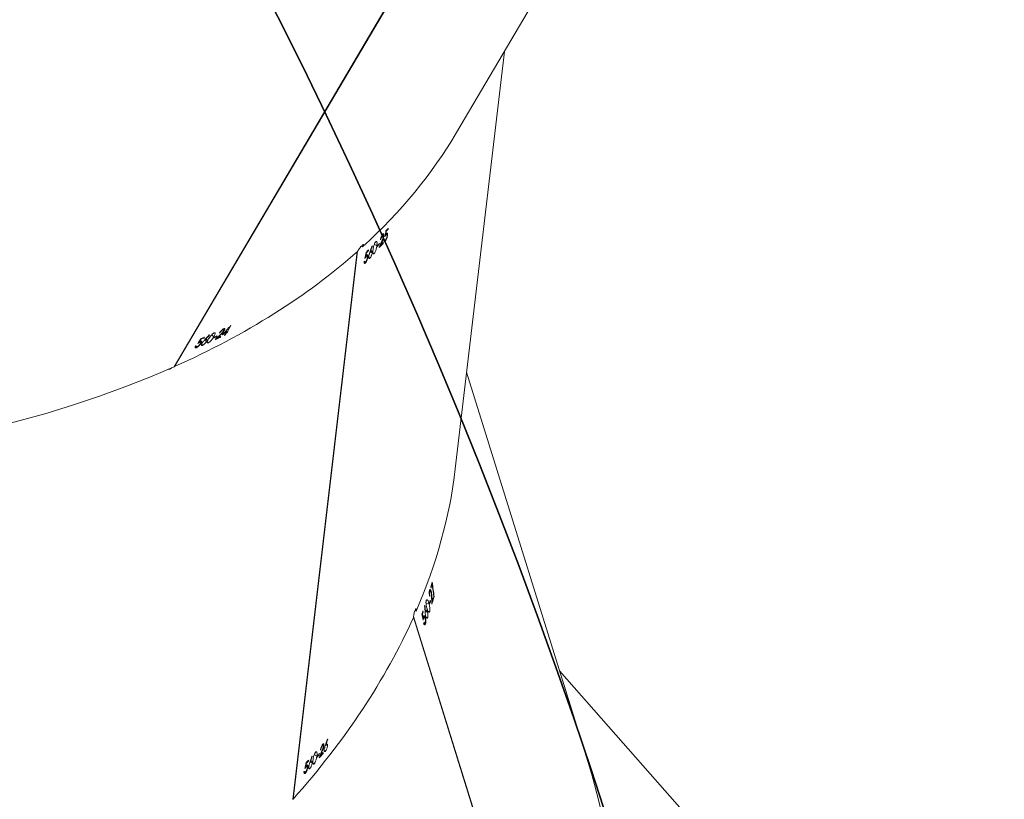
# Model space of a CAD drawing. Units: millimetres. Extents: x -366 to 2066, y -114 to 794.
# Drawn here: x 1129 to 1155, y 240 to 261 of the extents above; entities that cross this region are included whole.
import ezdxf

# ---------------------------------------------------------------- set-up
doc = ezdxf.new("R2010")
doc.units = ezdxf.units.MM
doc.header["$LTSCALE"] = 45
doc.header["$PDSIZE"] = -1
doc.layers.add('VP-DIM', color=7, linetype='Continuous')
doc.layers.add('VP-HIC', color=6, linetype='Continuous')
doc.layers.add('VP-EQ', color=7, linetype='Continuous', true_color=0x8a3492)
doc.dimstyles.get("Standard").update_dxf_attribs({"dimtxt": 14, "dimasz": 20, "dimexe": 20, "dimexo": 50, "dimgap": 20, "dimtad": 0, "dimdec": 0, "dimzin": 0, "dimdsep": 46, "dimtxsty": 'Standard', "dimcen": -0.09, "dimadec": 0, "dimazin": 0, "dimtfac": 1, "dimtdec": 4, "dimtofl": 0, "dimtmove": 0, "dimatfit": 3, "dimfxl": 70, "dimfxlon": 1, "dimtolj": 1, "dimtzin": 0, "dimarcsym": 0})

# ---------------------------------------------------------------- blocks, each defined once
blk = doc.blocks.new('*D1251')
at = {"layer": 'Defpoints', "color": 0}
for p in [(1642.627, 700.523), (689.296, 195.144), (1642.627, 153.902)]:
    blk.add_point(p, dxfattribs=at)
at = {"layer": 'VP-DIM', "color": 0, "lineweight": -2}
for p, q in [((689.296, 630.523), (689.296, 720.523)), ((1642.627, 630.523), (1642.627, 720.523)), ((709.296, 700.523), (1139.443, 700.523)), ((1622.627, 700.523), (1216.777, 700.523))]:
    blk.add_line(p, q, dxfattribs=at)
at = {"layer": 'VP-DIM', "color": 0}
for points in [[(709.296, 703.857), (709.296, 697.19), (689.296, 700.523)], [(1622.627, 697.19), (1622.627, 703.857), (1642.627, 700.523)]]:
    blk.add_solid(points, dxfattribs=at)
at = {"layer": 'VP-DIM', "color": 0, "insert": (1178.11, 700.523), "char_height": 14, "attachment_point": 5}
blk.add_mtext('\\A1;955', dxfattribs=at)
blk = doc.blocks.new('*D1252')
at = {"layer": 'Defpoints', "color": 0}
for p in [(777.496, 413.623), (845.336, 39.105), (1961.416, 39.105)]:
    blk.add_point(p, dxfattribs=at)
at = {"layer": 'VP-DIM', "color": 0, "lineweight": -2}
for p, q in [((1891.416, 413.623), (1981.416, 413.623)), ((1961.416, 393.623), (1961.416, 266.597)), ((1961.416, 59.105), (1961.416, 191.597)), ((1891.416, 39.105), (1981.416, 39.105))]:
    blk.add_line(p, q, dxfattribs=at)
at = {"layer": 'VP-DIM', "color": 0}
for points in [[(1964.749, 393.623), (1958.083, 393.623), (1961.416, 413.623)], [(1958.083, 59.105), (1964.749, 59.105), (1961.416, 39.105)]]:
    blk.add_solid(points, dxfattribs=at)
at = {"layer": 'VP-DIM', "color": 0, "insert": (1961.416, 229.097), "char_height": 14, "attachment_point": 5, "rotation": 90}
blk.add_mtext('\\A1;380', dxfattribs=at)
blk = doc.blocks.new('2504_')
at = {"color": 0, "linetype": 'Continuous', "lineweight": 18}
for p, q in [((5192.663, -544.138), (5196.791, -537.146)), ((5185.124, -550.383), (5192.652, -537.631)), ((5185.137, -550.378), (5192.665, -537.626)), ((5192.63, -553.105), (5193.94, -541.976)), ((5190.836, -546.715), (5190.819, -546.708)), ((5190.839, -546.685), (5190.836, -546.715)), ((5190.644, -546.984), (5190.635, -546.98)), ((5190.686, -546.879), (5190.673, -546.874)), ((5190.704, -546.869), (5190.681, -546.861)), ((5190.724, -546.885), (5190.71, -546.879)), ((5190.782, -546.863), (5190.76, -546.855)), ((5190.77, -546.856), (5190.761, -546.852)), ((5190.787, -546.771), (5190.777, -546.767)), ((5190.803, -546.85), (5190.78, -546.842)), ((5190.822, -546.873), (5190.81, -546.869)), ((5190.415, -547.165), (5190.406, -547.162)), ((5190.537, -547.151), (5190.465, -547.125)), ((5190.545, -547.185), (5190.548, -547.155)), ((5190.602, -547.122), (5190.584, -547.115)), ((5190.605, -547.092), (5190.602, -547.122)), ((5190.637, -547.14), (5190.628, -547.137)), ((5190.683, -547.022), (5190.674, -547.019)), ((5190.702, -547.093), (5190.684, -547.087)), ((5190.705, -547.064), (5190.702, -547.093)), ((5190.725, -547.005), (5190.745, -547.013)), ((5190.76, -547.033), (5190.726, -547.021)), ((5188.292, -561.932), (5190.012, -547.313)), ((5188.301, -561.921), (5190.021, -547.304)), ((5190.24, -547.436), (5190.23, -547.432)), ((5190.253, -547.444), (5190.23, -547.435)), ((5190.258, -547.351), (5190.247, -547.348)), ((5190.276, -547.431), (5190.25, -547.422)), ((5190.297, -547.455), (5190.283, -547.45)), ((5190.31, -547.296), (5190.292, -547.289)), ((5190.314, -547.266), (5190.31, -547.296)), ((5190.354, -547.483), (5190.318, -547.469)), ((5190.361, -547.325), (5190.352, -547.322)), ((5190.412, -547.343), (5190.362, -547.324)), ((5190.468, -547.36), (5190.433, -547.347)), ((5190.193, -547.585), (5190.215, -547.593)), ((5190.231, -547.614), (5190.194, -547.6)), ((5186.639, -549.283), (5186.536, -549.458)), ((5185.919, -549.619), (5185.904, -549.606)), ((5185.934, -549.594), (5185.919, -549.619)), ((5186.067, -549.544), (5186.06, -549.537)), ((5186.183, -549.584), (5186.128, -549.53)), ((5186.177, -549.618), (5186.192, -549.592)), ((5186.254, -549.584), (5186.241, -549.571)), ((5186.27, -549.558), (5186.254, -549.584)), ((5186.278, -549.617), (5186.272, -549.61)), ((5186.349, -549.475), (5186.342, -549.468)), ((5186.356, -549.601), (5186.343, -549.588)), ((5186.372, -549.575), (5186.356, -549.601)), ((5186.368, -549.527), (5186.362, -549.52)), ((5186.43, -549.396), (5186.42, -549.387)), ((5186.45, -549.395), (5186.432, -549.378)), ((5186.462, -549.418), (5186.451, -549.408)), ((5186.468, -549.55), (5186.503, -549.492)), ((5186.503, -549.492), (5186.473, -549.463)), ((5186.486, -549.542), (5186.478, -549.534)), ((5186.521, -549.484), (5186.486, -549.45)), ((5186.521, -549.484), (5186.486, -549.542)), ((5186.543, -549.473), (5186.501, -549.432)), ((5186.536, -549.458), (5186.505, -549.428)), ((5186.559, -549.447), (5186.543, -549.473)), ((5185.717, -549.878), (5185.689, -549.851)), ((5185.695, -549.836), (5185.712, -549.852)), ((5185.807, -549.731), (5185.789, -549.714)), ((5185.798, -549.719), (5185.79, -549.711)), ((5185.832, -549.729), (5185.812, -549.71)), ((5185.841, -549.76), (5185.831, -549.75)), ((5185.849, -549.648), (5185.841, -549.64)), ((5185.883, -549.81), (5185.855, -549.784)), ((5185.953, -549.668), (5185.946, -549.662)), ((5185.992, -549.707), (5185.946, -549.662)), ((5186.035, -549.746), (5186.009, -549.72)), ((5185.13, -550.373), (5185.137, -550.378)), ((5196.211, -561.064), (5192.933, -550.527)), ((5192.013, -556.192), (5191.995, -556.193)), ((5191.949, -556.384), (5191.935, -556.385)), ((5191.962, -556.367), (5191.937, -556.369)), ((5191.986, -556.372), (5191.971, -556.373)), ((5191.983, -556.29), (5191.974, -556.262)), ((5191.924, -556.695), (5191.848, -556.7)), ((5191.944, -556.722), (5191.936, -556.693)), ((5191.954, -556.497), (5191.943, -556.498)), ((5191.971, -556.64), (5191.953, -556.641)), ((5191.962, -556.612), (5191.971, -556.64)), ((5192.004, -556.515), (5191.995, -556.515)), ((5192.01, -556.642), (5192.001, -556.642)), ((5192.05, -556.571), (5192.032, -556.572)), ((5192.041, -556.543), (5192.05, -556.571)), ((5192.068, -556.526), (5192.059, -556.527)), ((5191.776, -556.924), (5191.757, -556.925)), ((5191.767, -556.895), (5191.776, -556.924)), ((5191.819, -556.76), (5191.809, -556.761)), ((5191.834, -556.928), (5191.825, -556.929)), ((5191.888, -556.922), (5191.835, -556.925)), ((5191.945, -556.914), (5191.907, -556.916)), ((5194.705, -567.335), (5191.512, -557.068)), ((5194.713, -567.335), (5191.514, -557.049)), ((5191.751, -556.996), (5191.74, -556.997)), ((5191.769, -557.081), (5191.758, -557.081)), ((5191.784, -557.082), (5191.759, -557.083)), ((5191.8, -557.061), (5191.773, -557.063)), ((5191.786, -557.234), (5191.809, -557.233)), ((5191.828, -557.073), (5191.813, -557.074)), ((5191.892, -557.073), (5191.853, -557.076)), ((5191.832, -557.245), (5191.793, -557.248)), ((5202.611, -566.665), (5195.414, -558.503)), ((5189.223, -560.323), (5189.214, -560.32)), ((5189.042, -560.598), (5189.033, -560.594)), ((5189.084, -560.493), (5189.071, -560.488)), ((5189.081, -560.636), (5189.072, -560.633)), ((5189.102, -560.483), (5189.079, -560.475)), ((5189.123, -560.499), (5189.108, -560.493)), ((5189.163, -560.641), (5189.129, -560.629)), ((5189.171, -560.484), (5189.162, -560.481)), ((5189.219, -560.501), (5189.171, -560.483)), ((5188.708, -560.91), (5188.69, -560.903)), ((5188.712, -560.88), (5188.708, -560.91)), ((5188.813, -560.779), (5188.804, -560.776)), ((5188.935, -560.766), (5188.863, -560.739)), ((5188.943, -560.799), (5188.946, -560.769)), ((5189, -560.736), (5188.983, -560.729)), ((5189.003, -560.706), (5189, -560.736)), ((5189.035, -560.754), (5189.026, -560.751)), ((5189.1, -560.707), (5189.083, -560.701)), ((5189.103, -560.678), (5189.1, -560.707)), ((5188.639, -561.05), (5188.628, -561.046)), ((5188.651, -561.058), (5188.628, -561.049)), ((5188.656, -560.965), (5188.646, -560.962)), ((5188.674, -561.045), (5188.648, -561.036)), ((5188.695, -561.069), (5188.681, -561.064)), ((5188.752, -561.097), (5188.716, -561.083)), ((5188.759, -560.939), (5188.75, -560.936)), ((5188.81, -560.957), (5188.76, -560.938)), ((5188.866, -560.974), (5188.831, -560.961)), ((5188.591, -561.199), (5188.613, -561.207)), ((5188.629, -561.228), (5188.592, -561.214)), ((5188.294, -561.92), (5188.301, -561.921))]:
    blk.add_line(p, q, dxfattribs=at)
at = {"color": 0, "linetype": 'Continuous', "lineweight": 18, "flags": 128}
blk.add_lwpolyline([(5186.635, -549.285), (5186.636, -549.284), (5186.636, -549.284), (5186.637, -549.284), (5186.637, -549.284), (5186.638, -549.284), (5186.638, -549.283), (5186.639, -549.283), (5186.639, -549.283)], dxfattribs=at)
at = {"color": 0, "linetype": 'Continuous', "lineweight": 18}
for centre, radius, start, end in [((5177.516, -535.156), 17.619, 318.8373, 319.1307), ((5177.519, -535.192), 17.61, 318.8874, 319.1308), ((5177.275, -535.042), 17.926, 318.1639, 318.2273), ((5177.415, -535.305), 17.719, 318.6912, 318.7552), ((5177.189, -535.08), 18.025, 317.8115, 318.0823), ((5177.193, -535.05), 18.025, 317.8115, 318.0823), ((5177.305, -535.29), 17.854, 318.1363, 318.6178), ((5177.331, -535.28), 17.825, 318.2879, 318.618), ((5176.77, -534.478), 18.627, 316.3597, 316.6421), ((5176.774, -534.515), 18.617, 316.4079, 316.6422), ((5176.666, -534.618), 18.736, 316.2191, 316.2806), ((5178.94, -532.48), 18.487, 291.947, 292.2296), ((5178.928, -532.516), 18.477, 291.9953, 292.2297), ((5179.079, -533.216), 17.871, 293.4, 293.6711), ((5179.094, -533.19), 17.871, 293.4, 293.6711), ((5179.1, -533.46), 17.696, 293.7252, 294.2074), ((5179.128, -533.462), 17.666, 293.877, 294.2077), ((5179.173, -533.219), 17.77, 293.7528, 293.8163), ((5179.212, -533.574), 17.508, 294.2716, 294.6108), ((5179.21, -533.704), 17.429, 294.611, 294.6753), ((5179.256, -533.672), 17.4, 294.6753, 294.7582), ((5179.272, -533.646), 17.4, 294.6753, 294.7582), ((5178.787, -532.564), 18.599, 291.8063, 291.8679), ((5174.832, -551.006), 17.93, 342.956, 343.393), ((5174.821, -551.029), 17.95, 342.9562, 343.285), ((5174.511, -551.047), 18.317, 342.0459, 342.315), ((5174.519, -551.075), 18.317, 342.0459, 342.315), ((5174.582, -551.006), 18.219, 342.3961, 342.4591), ((5174.709, -551.219), 18.148, 342.3687, 342.8471), ((5174.728, -551.199), 18.119, 342.5193, 342.8474), ((5173.899, -550.702), 18.911, 340.6026, 340.8834), ((5173.917, -550.734), 18.901, 340.6505, 340.8835), ((5173.861, -550.872), 19.019, 340.4627, 340.5239), ((5175.673, -548.656), 17.926, 318.1639, 318.2273), ((5175.168, -548.092), 18.627, 316.3597, 316.6421), ((5175.172, -548.129), 18.617, 316.4079, 316.6422), ((5175.587, -548.694), 18.025, 317.8115, 318.0823), ((5175.591, -548.664), 18.025, 317.8115, 318.0823), ((5175.703, -548.904), 17.854, 318.1363, 318.6178), ((5175.729, -548.894), 17.825, 318.2879, 318.618), ((5175.064, -548.232), 18.736, 316.2191, 316.2806)]:
    blk.add_arc(centre, radius, start, end, dxfattribs=at)
for centre, major_axis, ratio, start_param, end_param in [((5155.685, -529.078), (37.976, -12.891), 0.533959, 4.199427, 5.75929), ((5155.685, -529.078), (37.976, -12.891), 0.533959, 5.995964, 6.172045), ((5154.15, -542.117), (35.576, 177.6), 0.203341, 4.726104, 4.727014), ((5154.134, -542.255), (35.6, 177.797), 0.203117, 4.727176, 4.727654), ((5190.088, -547.246), (0.699, -0.507), 0.103881, 1.5489, 1.591791), ((5154.881, -535.908), (23.454, 68.166), 0.516824, 4.722475, 4.72512), ((5154.876, -535.955), (23.455, 68.177), 0.516747, 4.72337, 4.725712), ((5155.096, -534.082), (38.022, -14.857), 0.042432, 0.396245, 0.396858), ((5154.833, -536.316), (23.686, 52.289), 0.648179, 4.7968, 4.800239), ((5154.829, -536.352), (23.686, 52.292), 0.648142, 4.798674, 4.800893), ((5155.685, -529.078), (37.976, -12.891), 0.533959, 5.759796, 5.988164), ((5154.738, -537.126), (35.576, 177.6), 0.203341, 4.694735, 4.695644), ((5154.722, -537.258), (35.6, 177.797), 0.203117, 4.695806, 4.696283), ((5157.527, -525.957), (48.058, 50.574), 0.533325, 4.752585, 4.757427), ((5158.116, -524.959), (49.143, 52.774), 0.515925, 4.724407, 4.727053), ((5158.092, -524.999), (49.148, 52.784), 0.515848, 4.725303, 4.727644), ((5159.056, -523.367), (-28.703, 29.071), 0.051928, 3.543053, 3.543665), ((5157.906, -525.314), (42.931, 38.031), 0.647622, 4.800541, 4.80398), ((5157.888, -525.346), (42.933, 38.035), 0.647586, 4.802414, 4.804633), ((5157.489, -526.021), (104.758, 148.559), 0.202368, 4.695258, 4.696167), ((5157.421, -526.136), (104.86, 148.73), 0.202144, 4.696328, 4.696806), ((5152.723, -554.245), (39.942, 3.609), 0.541472, 5.996307, 6.169826), ((5155.339, -562.654), (-10.976, 84.878), 0.434739, 4.728324, 4.732328), ((5155.356, -562.709), (-10.981, 84.893), 0.434659, 4.729001, 4.733664), ((5154.875, -561.161), (0.281, 57.456), 0.647942, 4.793009, 4.796448), ((5154.886, -561.196), (0.279, 57.459), 0.647906, 4.794884, 4.797102), ((5154.24, -559.121), (39.884, 4.72), 0.139755, 5.943033, 5.94372), ((5191.549, -556.988), (0.845, -0.184), 0.105055, 1.549779, 1.591349), ((5154.211, -559.027), (40.768, 1.919), 0.031652, 0.394877, 0.39549), ((5154.754, -560.772), (-6.302, 71.78), 0.517184, 4.720235, 4.722881), ((5154.767, -560.816), (-6.306, 71.79), 0.517108, 4.721132, 4.723473), ((5152.723, -554.245), (39.942, 3.609), 0.541472, 5.760139, 5.988507), ((5155.116, -561.936), (-39.466, 176.057), 0.20409, 4.69387, 4.694779), ((5155.155, -562.062), (-39.524, 176.246), 0.203865, 4.694941, 4.695418), ((5153.135, -550.747), (23.454, 68.166), 0.516824, 4.747027, 4.749674), ((5153.13, -550.794), (23.455, 68.177), 0.516747, 4.747923, 4.750267), ((5153.568, -547.067), (38.022, -14.857), 0.042432, 0.371691, 0.372304), ((5153.231, -549.93), (23.686, 52.289), 0.648179, 4.7968, 4.800239), ((5153.227, -549.966), (23.686, 52.292), 0.648142, 4.798674, 4.800893), ((5153.279, -549.522), (23.454, 68.166), 0.516824, 4.722475, 4.72512), ((5153.274, -549.569), (23.455, 68.177), 0.516747, 4.72337, 4.725712), ((5153.494, -547.696), (38.022, -14.857), 0.042432, 0.396245, 0.396858), ((5153.136, -550.74), (35.576, 177.6), 0.203341, 4.694735, 4.695644), ((5153.12, -550.872), (35.6, 177.797), 0.203117, 4.695806, 4.696283), ((5160.204, -578.295), (35.004, 19.573), 0.548534, 5.992753, 6.167746)]:
    blk.add_ellipse(centre, major_axis=major_axis, ratio=ratio, start_param=start_param, end_param=end_param, dxfattribs=at)
for points, knots in [([(5190.631, -546.999), (5190.633, -546.985), (5190.637, -546.96), (5190.65, -546.92), (5190.665, -546.885), (5190.68, -546.861), (5190.688, -546.852), (5190.69, -546.849)], [0, 0, 0, 0, 0.25426, 0.467941, 0.681467, 0.89389, 1, 1, 1, 1]), ([(5190.686, -546.879), (5190.681, -546.886), (5190.672, -546.897), (5190.66, -546.923), (5190.651, -546.948), (5190.647, -546.969), (5190.645, -546.981), (5190.644, -546.984)], [0, 0, 0, 0, 0.28329, 0.480312, 0.677218, 0.923818, 1, 1, 1, 1]), ([(5190.673, -547.022), (5190.677, -547.012), (5190.685, -546.992), (5190.696, -546.961), (5190.706, -546.93), (5190.71, -546.911), (5190.711, -546.902)], [0, 0, 0, 0, 0.25178, 0.503664, 0.757308, 1, 1, 1, 1]), ([(5190.724, -546.885), (5190.723, -546.897), (5190.718, -546.923), (5190.702, -546.971), (5190.689, -547.004), (5190.683, -547.022)], [0, 0, 0, 0, 0.276238, 0.614087, 1, 1, 1, 1]), ([(5190.711, -546.902), (5190.712, -546.896), (5190.712, -546.883), (5190.709, -546.872), (5190.703, -546.867), (5190.695, -546.87), (5190.689, -546.876), (5190.686, -546.879)], [0, 0, 0, 0, 0.203523, 0.408572, 0.605044, 0.835812, 1, 1, 1, 1]), ([(5190.69, -546.849), (5190.697, -546.842), (5190.708, -546.832), (5190.719, -546.835), (5190.725, -546.847), (5190.726, -546.866), (5190.725, -546.88), (5190.724, -546.885)], [0, 0, 0, 0, 0.275726, 0.475886, 0.675187, 0.906682, 1, 1, 1, 1]), ([(5190.738, -546.987), (5190.738, -546.994), (5190.739, -547.006), (5190.744, -547.014), (5190.753, -547.013), (5190.76, -547.006), (5190.764, -547.003)], [0, 0, 0, 0, 0.27634, 0.486656, 0.746848, 1, 1, 1, 1]), ([(5190.782, -546.863), (5190.779, -546.867), (5190.774, -546.874), (5190.762, -546.89), (5190.754, -546.905), (5190.748, -546.915)], [0, 0, 0, 0, 0.250549, 0.501041, 1, 1, 1, 1]), ([(5190.822, -546.873), (5190.82, -546.887), (5190.816, -546.915), (5190.802, -546.959), (5190.785, -546.997), (5190.771, -547.02), (5190.763, -547.03), (5190.76, -547.033)], [0, 0, 0, 0, 0.242719, 0.487063, 0.702871, 0.890692, 1, 1, 1, 1]), ([(5190.764, -547.003), (5190.769, -546.997), (5190.778, -546.985), (5190.791, -546.958), (5190.801, -546.928), (5190.807, -546.904), (5190.809, -546.891), (5190.809, -546.887)], [0, 0, 0, 0, 0.228959, 0.459489, 0.674126, 0.888062, 1, 1, 1, 1]), ([(5190.77, -546.856), (5190.772, -546.854), (5190.775, -546.849), (5190.781, -546.84), (5190.785, -546.834), (5190.788, -546.831)], [0, 0, 0, 0, 0.250284, 0.500683, 1, 1, 1, 1]), ([(5190.809, -546.887), (5190.81, -546.878), (5190.811, -546.863), (5190.807, -546.852), (5190.8, -546.849), (5190.792, -546.853), (5190.785, -546.86), (5190.782, -546.863)], [0, 0, 0, 0, 0.260017, 0.44607, 0.631525, 0.826047, 1, 1, 1, 1]), ([(5190.788, -546.831), (5190.793, -546.825), (5190.804, -546.815), (5190.815, -546.816), (5190.822, -546.826), (5190.825, -546.846), (5190.823, -546.865), (5190.822, -546.873)], [0, 0, 0, 0, 0.229327, 0.421355, 0.612839, 0.822327, 1, 1, 1, 1]), ([(5190.156, -547.185), (5190.162, -547.174), (5190.174, -547.152), (5190.18, -547.131), (5190.178, -547.122), (5190.167, -547.126), (5190.149, -547.139), (5190.126, -547.162), (5190.095, -547.198), (5190.063, -547.24), (5190.037, -547.278), (5190.024, -547.299), (5190.019, -547.307)], [0, 0, 0, 0, 0.102832, 0.206125, 0.311291, 0.419264, 0.488682, 0.599688, 0.710744, 0.820299, 0.927019, 1, 1, 1, 1]), ([(5190.435, -547.263), (5190.439, -547.234), (5190.444, -547.191), (5190.462, -547.131), (5190.477, -547.095), (5190.492, -547.07), (5190.5, -547.06), (5190.503, -547.056)], [0, 0, 0, 0, 0.421678, 0.611152, 0.759655, 0.908301, 1, 1, 1, 1]), ([(5190.537, -547.151), (5190.533, -547.18), (5190.528, -547.22), (5190.511, -547.279), (5190.496, -547.317), (5190.48, -547.345), (5190.471, -547.356), (5190.468, -547.36)], [0, 0, 0, 0, 0.399819, 0.572659, 0.747034, 0.901496, 1, 1, 1, 1]), ([(5190.503, -547.056), (5190.508, -547.051), (5190.519, -547.042), (5190.531, -547.043), (5190.539, -547.057), (5190.543, -547.091), (5190.539, -547.129), (5190.537, -547.151)], [0, 0, 0, 0, 0.148479, 0.297667, 0.439724, 0.66151, 1, 1, 1, 1]), ([(5190.76, -547.033), (5190.755, -547.038), (5190.744, -547.048), (5190.733, -547.047), (5190.726, -547.035), (5190.725, -547.018), (5190.725, -547.005), (5190.725, -547.002)], [0, 0, 0, 0, 0.236003, 0.474055, 0.681359, 0.91566, 1, 1, 1, 1]), ([(5190.253, -547.444), (5190.25, -547.447), (5190.244, -547.454), (5190.232, -547.471), (5190.223, -547.485), (5190.217, -547.494)], [0, 0, 0, 0, 0.250779, 0.501501, 1, 1, 1, 1]), ([(5190.297, -547.455), (5190.294, -547.469), (5190.29, -547.496), (5190.275, -547.541), (5190.258, -547.578), (5190.242, -547.601), (5190.234, -547.61), (5190.231, -547.614)], [0, 0, 0, 0, 0.243051, 0.487732, 0.703625, 0.891209, 1, 1, 1, 1]), ([(5190.235, -547.583), (5190.24, -547.577), (5190.25, -547.566), (5190.263, -547.539), (5190.274, -547.51), (5190.281, -547.486), (5190.282, -547.473), (5190.283, -547.468)], [0, 0, 0, 0, 0.228569, 0.458701, 0.673154, 0.887142, 1, 1, 1, 1]), ([(5190.24, -547.436), (5190.242, -547.434), (5190.245, -547.429), (5190.251, -547.42), (5190.256, -547.415), (5190.259, -547.411)], [0, 0, 0, 0, 0.250524, 0.501163, 1, 1, 1, 1]), ([(5190.283, -547.468), (5190.283, -547.46), (5190.285, -547.445), (5190.28, -547.433), (5190.273, -547.43), (5190.263, -547.434), (5190.256, -547.441), (5190.253, -547.444)], [0, 0, 0, 0, 0.260152, 0.446341, 0.631936, 0.826408, 1, 1, 1, 1]), ([(5190.259, -547.411), (5190.265, -547.406), (5190.276, -547.396), (5190.288, -547.397), (5190.296, -547.408), (5190.299, -547.428), (5190.297, -547.446), (5190.297, -547.455)], [0, 0, 0, 0, 0.228949, 0.420809, 0.612122, 0.821613, 1, 1, 1, 1]), ([(5190.354, -547.483), (5190.349, -547.488), (5190.338, -547.498), (5190.325, -547.496), (5190.318, -547.482), (5190.317, -547.463), (5190.318, -547.449), (5190.318, -547.444)], [0, 0, 0, 0, 0.23502, 0.471769, 0.679897, 0.884242, 1, 1, 1, 1]), ([(5190.318, -547.444), (5190.321, -547.428), (5190.326, -547.404), (5190.336, -547.369), (5190.342, -547.351), (5190.345, -547.342)], [0, 0, 0, 0, 0.481019, 0.739118, 1, 1, 1, 1]), ([(5190.412, -547.343), (5190.41, -547.354), (5190.407, -547.377), (5190.395, -547.413), (5190.38, -547.445), (5190.366, -547.469), (5190.358, -547.479), (5190.354, -547.483)], [0, 0, 0, 0, 0.2277075, 0.4576329, 0.6532432, 0.8638977, 1, 1, 1, 1]), ([(5190.361, -547.325), (5190.362, -547.324), (5190.365, -547.32), (5190.371, -547.313), (5190.375, -547.309), (5190.377, -547.306)], [0, 0, 0, 0, 0.250235, 0.500524, 1, 1, 1, 1]), ([(5190.377, -547.306), (5190.383, -547.301), (5190.393, -547.291), (5190.405, -547.293), (5190.412, -547.305), (5190.414, -547.324), (5190.413, -547.338), (5190.412, -547.343)], [0, 0, 0, 0, 0.229466, 0.460825, 0.670919, 0.888047, 1, 1, 1, 1]), ([(5190.468, -547.36), (5190.463, -547.365), (5190.453, -547.374), (5190.441, -547.373), (5190.433, -547.36), (5190.428, -547.325), (5190.432, -547.287), (5190.435, -547.263)], [0, 0, 0, 0, 0.145037, 0.290918, 0.428418, 0.63546, 1, 1, 1, 1]), ([(5190.231, -547.614), (5190.225, -547.619), (5190.214, -547.629), (5190.202, -547.627), (5190.195, -547.615), (5190.193, -547.597), (5190.193, -547.585), (5190.193, -547.581)], [0, 0, 0, 0, 0.235632, 0.473304, 0.680444, 0.91483, 1, 1, 1, 1]), ([(5190.207, -547.567), (5190.207, -547.574), (5190.208, -547.586), (5190.214, -547.594), (5190.223, -547.594), (5190.231, -547.587), (5190.235, -547.583)], [0, 0, 0, 0, 0.276492, 0.486837, 0.746886, 1, 1, 1, 1]), ([(5186.183, -549.584), (5186.169, -549.608), (5186.147, -549.643), (5186.108, -549.69), (5186.078, -549.719), (5186.053, -549.738), (5186.04, -549.744), (5186.035, -549.746)], [0, 0, 0, 0, 0.399819, 0.572659, 0.747034, 0.901496, 1, 1, 1, 1]), ([(5186.046, -549.642), (5186.061, -549.617), (5186.083, -549.58), (5186.124, -549.533), (5186.153, -549.506), (5186.175, -549.489), (5186.187, -549.483), (5186.192, -549.481)], [0, 0, 0, 0, 0.421678, 0.611152, 0.759655, 0.908301, 1, 1, 1, 1]), ([(5186.192, -549.481), (5186.198, -549.479), (5186.212, -549.474), (5186.222, -549.48), (5186.224, -549.497), (5186.214, -549.531), (5186.195, -549.564), (5186.183, -549.584)], [0, 0, 0, 0, 0.148479, 0.297667, 0.439724, 0.66151, 1, 1, 1, 1]), ([(5186.331, -549.483), (5186.339, -549.472), (5186.352, -549.45), (5186.381, -549.419), (5186.408, -549.393), (5186.431, -549.377), (5186.442, -549.372), (5186.446, -549.37)], [0, 0, 0, 0, 0.25426, 0.467941, 0.681467, 0.89389, 1, 1, 1, 1]), ([(5186.43, -549.396), (5186.422, -549.4), (5186.41, -549.407), (5186.389, -549.426), (5186.37, -549.446), (5186.357, -549.463), (5186.351, -549.473), (5186.349, -549.475)], [0, 0, 0, 0, 0.28329, 0.480312, 0.677218, 0.923818, 1, 1, 1, 1]), ([(5186.36, -549.523), (5186.367, -549.515), (5186.382, -549.5), (5186.405, -549.477), (5186.427, -549.452), (5186.438, -549.436), (5186.443, -549.428)], [0, 0, 0, 0, 0.25178, 0.503664, 0.757308, 1, 1, 1, 1]), ([(5186.462, -549.418), (5186.456, -549.428), (5186.441, -549.451), (5186.406, -549.489), (5186.382, -549.514), (5186.368, -549.527)], [0, 0, 0, 0, 0.276238, 0.614087, 1, 1, 1, 1]), ([(5186.443, -549.428), (5186.446, -549.423), (5186.452, -549.412), (5186.453, -549.4), (5186.45, -549.393), (5186.442, -549.392), (5186.433, -549.395), (5186.43, -549.396)], [0, 0, 0, 0, 0.203523, 0.408572, 0.605044, 0.835812, 1, 1, 1, 1]), ([(5186.446, -549.37), (5186.454, -549.367), (5186.468, -549.362), (5186.477, -549.37), (5186.478, -549.384), (5186.471, -549.402), (5186.464, -549.415), (5186.462, -549.418)], [0, 0, 0, 0, 0.275726, 0.475886, 0.675187, 0.906682, 1, 1, 1, 1]), ([(5185.717, -549.878), (5185.71, -549.881), (5185.696, -549.885), (5185.686, -549.878), (5185.684, -549.864), (5185.689, -549.847), (5185.695, -549.835), (5185.696, -549.832)], [0, 0, 0, 0, 0.2356318, 0.4733035, 0.6804437, 0.9148301, 1, 1, 1, 1]), ([(5185.715, -549.825), (5185.712, -549.831), (5185.708, -549.843), (5185.71, -549.853), (5185.718, -549.857), (5185.729, -549.854), (5185.734, -549.852)], [0, 0, 0, 0, 0.276492, 0.486837, 0.746886, 1, 1, 1, 1]), ([(5185.841, -549.76), (5185.834, -549.772), (5185.819, -549.795), (5185.787, -549.83), (5185.756, -549.857), (5185.733, -549.871), (5185.721, -549.876), (5185.717, -549.878)], [0, 0, 0, 0, 0.243051, 0.487732, 0.703625, 0.891209, 1, 1, 1, 1]), ([(5185.734, -549.852), (5185.74, -549.849), (5185.754, -549.842), (5185.777, -549.823), (5185.799, -549.801), (5185.814, -549.782), (5185.821, -549.771), (5185.824, -549.767)], [0, 0, 0, 0, 0.228569, 0.458701, 0.673154, 0.887142, 1, 1, 1, 1]), ([(5185.807, -549.731), (5185.803, -549.733), (5185.795, -549.737), (5185.777, -549.747), (5185.763, -549.756), (5185.754, -549.762)], [0, 0, 0, 0, 0.250779, 0.501501, 1, 1, 1, 1]), ([(5185.798, -549.719), (5185.801, -549.717), (5185.805, -549.714), (5185.815, -549.709), (5185.821, -549.706), (5185.825, -549.704)], [0, 0, 0, 0, 0.250524, 0.501163, 1, 1, 1, 1]), ([(5185.824, -549.767), (5185.828, -549.759), (5185.835, -549.745), (5185.835, -549.733), (5185.83, -549.727), (5185.82, -549.726), (5185.811, -549.73), (5185.807, -549.731)], [0, 0, 0, 0, 0.2601522, 0.4463412, 0.6319364, 0.826408, 1, 1, 1, 1]), ([(5185.825, -549.704), (5185.833, -549.702), (5185.847, -549.697), (5185.858, -549.703), (5185.86, -549.716), (5185.855, -549.736), (5185.846, -549.753), (5185.841, -549.76)], [0, 0, 0, 0, 0.228949, 0.420809, 0.612122, 0.821613, 1, 1, 1, 1]), ([(5185.883, -549.81), (5185.876, -549.813), (5185.861, -549.817), (5185.851, -549.81), (5185.85, -549.794), (5185.856, -549.776), (5185.863, -549.764), (5185.866, -549.759)], [0, 0, 0, 0, 0.23502, 0.471769, 0.679897, 0.884242, 1, 1, 1, 1]), ([(5185.866, -549.759), (5185.875, -549.746), (5185.889, -549.725), (5185.913, -549.698), (5185.926, -549.684), (5185.932, -549.677)], [0, 0, 0, 0, 0.481019, 0.739118, 1, 1, 1, 1]), ([(5185.992, -549.707), (5185.986, -549.716), (5185.973, -549.736), (5185.948, -549.764), (5185.921, -549.787), (5185.899, -549.803), (5185.887, -549.808), (5185.883, -549.81)], [0, 0, 0, 0, 0.227708, 0.457633, 0.653243, 0.863898, 1, 1, 1, 1]), ([(5185.953, -549.668), (5185.955, -549.667), (5185.959, -549.665), (5185.967, -549.661), (5185.972, -549.659), (5185.976, -549.657)], [0, 0, 0, 0, 0.250235, 0.500524, 1, 1, 1, 1]), ([(5185.976, -549.657), (5185.982, -549.655), (5185.996, -549.65), (5186.006, -549.657), (5186.008, -549.671), (5186.002, -549.69), (5185.994, -549.702), (5185.992, -549.707)], [0, 0, 0, 0, 0.229466, 0.460825, 0.670919, 0.888047, 1, 1, 1, 1]), ([(5186.035, -549.746), (5186.029, -549.748), (5186.016, -549.753), (5186.006, -549.747), (5186.004, -549.731), (5186.014, -549.697), (5186.033, -549.664), (5186.046, -549.642)], [0, 0, 0, 0, 0.145037, 0.290918, 0.428418, 0.63546, 1, 1, 1, 1]), ([(5184.964, -550.448), (5184.968, -550.45), (5184.981, -550.456), (5185.008, -550.447), (5185.035, -550.432), (5185.05, -550.416), (5185.054, -550.412)], [0, 0, 0, 0, 0.1845, 0.530755, 0.884125, 1, 1, 1, 1]), ([(5191.948, -556.516), (5191.944, -556.503), (5191.938, -556.478), (5191.933, -556.436), (5191.933, -556.398), (5191.936, -556.371), (5191.94, -556.359), (5191.941, -556.354)], [0, 0, 0, 0, 0.2542605, 0.4679415, 0.6814667, 0.8938899, 1, 1, 1, 1]), ([(5191.941, -556.354), (5191.944, -556.346), (5191.95, -556.332), (5191.961, -556.33), (5191.972, -556.339), (5191.981, -556.355), (5191.985, -556.368), (5191.986, -556.372)], [0, 0, 0, 0, 0.275726, 0.475886, 0.675187, 0.906682, 1, 1, 1, 1]), ([(5191.949, -556.384), (5191.947, -556.392), (5191.944, -556.406), (5191.944, -556.434), (5191.946, -556.462), (5191.95, -556.483), (5191.953, -556.494), (5191.954, -556.497)], [0, 0, 0, 0, 0.28329, 0.480312, 0.677218, 0.923818, 1, 1, 1, 1]), ([(5191.981, -556.394), (5191.979, -556.388), (5191.975, -556.376), (5191.968, -556.368), (5191.96, -556.366), (5191.954, -556.372), (5191.951, -556.38), (5191.949, -556.384)], [0, 0, 0, 0, 0.203523, 0.408572, 0.605044, 0.835812, 1, 1, 1, 1]), ([(5191.995, -556.519), (5191.995, -556.508), (5191.994, -556.486), (5191.991, -556.454), (5191.988, -556.421), (5191.984, -556.403), (5191.981, -556.394)], [0, 0, 0, 0, 0.25178, 0.503664, 0.757308, 1, 1, 1, 1]), ([(5191.986, -556.372), (5191.99, -556.384), (5191.996, -556.41), (5192.001, -556.461), (5192.003, -556.496), (5192.004, -556.515)], [0, 0, 0, 0, 0.276238, 0.614087, 1, 1, 1, 1]), ([(5191.876, -556.84), (5191.868, -556.812), (5191.856, -556.771), (5191.848, -556.709), (5191.847, -556.669), (5191.85, -556.641), (5191.853, -556.628), (5191.855, -556.623)], [0, 0, 0, 0, 0.421678, 0.611152, 0.759655, 0.908301, 1, 1, 1, 1]), ([(5191.855, -556.623), (5191.857, -556.616), (5191.863, -556.603), (5191.874, -556.599), (5191.887, -556.608), (5191.905, -556.638), (5191.917, -556.673), (5191.924, -556.695)], [0, 0, 0, 0, 0.148479, 0.297667, 0.439724, 0.66151, 1, 1, 1, 1]), ([(5191.924, -556.695), (5191.932, -556.722), (5191.943, -556.761), (5191.952, -556.821), (5191.953, -556.863), (5191.95, -556.895), (5191.946, -556.908), (5191.945, -556.914)], [0, 0, 0, 0, 0.399819, 0.572659, 0.747034, 0.901496, 1, 1, 1, 1]), ([(5191.586, -556.903), (5191.587, -556.89), (5191.589, -556.866), (5191.587, -556.844), (5191.581, -556.837), (5191.573, -556.846), (5191.562, -556.866), (5191.55, -556.896), (5191.536, -556.942), (5191.524, -556.993), (5191.515, -557.039), (5191.512, -557.063), (5191.511, -557.072)], [0, 0, 0, 0, 0.102832, 0.206125, 0.311291, 0.419264, 0.488682, 0.599688, 0.710744, 0.820299, 0.927019, 1, 1, 1, 1]), ([(5191.843, -557.054), (5191.839, -557.038), (5191.834, -557.015), (5191.829, -556.978), (5191.827, -556.959), (5191.826, -556.95)], [0, 0, 0, 0, 0.481019, 0.739118, 1, 1, 1, 1]), ([(5191.834, -556.928), (5191.835, -556.926), (5191.836, -556.922), (5191.838, -556.913), (5191.84, -556.907), (5191.841, -556.903)], [0, 0, 0, 0, 0.250235, 0.500524, 1, 1, 1, 1]), ([(5191.841, -556.903), (5191.844, -556.897), (5191.849, -556.883), (5191.861, -556.88), (5191.873, -556.887), (5191.882, -556.904), (5191.886, -556.917), (5191.888, -556.922)], [0, 0, 0, 0, 0.229466, 0.460825, 0.670919, 0.888047, 1, 1, 1, 1]), ([(5191.945, -556.914), (5191.942, -556.92), (5191.937, -556.933), (5191.926, -556.937), (5191.913, -556.929), (5191.895, -556.899), (5191.884, -556.863), (5191.876, -556.84)], [0, 0, 0, 0, 0.1450375, 0.2909182, 0.4284175, 0.6354597, 1, 1, 1, 1]), ([(5191.888, -556.922), (5191.891, -556.933), (5191.897, -556.955), (5191.9, -556.993), (5191.9, -557.029), (5191.897, -557.055), (5191.893, -557.068), (5191.892, -557.073)], [0, 0, 0, 0, 0.227708, 0.457633, 0.653243, 0.863898, 1, 1, 1, 1]), ([(5191.769, -557.081), (5191.77, -557.078), (5191.771, -557.072), (5191.773, -557.061), (5191.775, -557.055), (5191.776, -557.05)], [0, 0, 0, 0, 0.250524, 0.501163, 1, 1, 1, 1]), ([(5191.784, -557.082), (5191.783, -557.086), (5191.78, -557.095), (5191.776, -557.115), (5191.773, -557.132), (5191.772, -557.143)], [0, 0, 0, 0, 0.250779, 0.501501, 1, 1, 1, 1]), ([(5191.776, -557.05), (5191.779, -557.043), (5191.785, -557.029), (5191.797, -557.024), (5191.808, -557.031), (5191.819, -557.048), (5191.825, -557.065), (5191.828, -557.073)], [0, 0, 0, 0, 0.2289494, 0.4208086, 0.6121223, 0.8216133, 1, 1, 1, 1]), ([(5191.821, -557.091), (5191.818, -557.083), (5191.813, -557.069), (5191.804, -557.061), (5191.796, -557.061), (5191.789, -557.069), (5191.786, -557.078), (5191.784, -557.082)], [0, 0, 0, 0, 0.260152, 0.446341, 0.631936, 0.826408, 1, 1, 1, 1]), ([(5191.832, -557.245), (5191.829, -557.252), (5191.823, -557.266), (5191.812, -557.27), (5191.8, -557.262), (5191.791, -557.247), (5191.786, -557.235), (5191.785, -557.232)], [0, 0, 0, 0, 0.2356318, 0.4733035, 0.6804437, 0.9148301, 1, 1, 1, 1]), ([(5191.792, -557.213), (5191.795, -557.219), (5191.8, -557.23), (5191.809, -557.234), (5191.817, -557.23), (5191.822, -557.221), (5191.824, -557.216)], [0, 0, 0, 0, 0.276492, 0.486837, 0.746886, 1, 1, 1, 1]), ([(5191.824, -557.216), (5191.826, -557.208), (5191.83, -557.194), (5191.831, -557.163), (5191.83, -557.133), (5191.826, -557.108), (5191.822, -557.096), (5191.821, -557.091)], [0, 0, 0, 0, 0.228569, 0.458701, 0.673154, 0.887142, 1, 1, 1, 1]), ([(5191.828, -557.073), (5191.831, -557.087), (5191.838, -557.114), (5191.843, -557.16), (5191.842, -557.201), (5191.838, -557.228), (5191.834, -557.241), (5191.832, -557.245)], [0, 0, 0, 0, 0.2430507, 0.4877315, 0.7036248, 0.8912092, 1, 1, 1, 1]), ([(5191.892, -557.073), (5191.888, -557.08), (5191.882, -557.094), (5191.87, -557.098), (5191.859, -557.088), (5191.849, -557.072), (5191.845, -557.059), (5191.843, -557.054)], [0, 0, 0, 0, 0.2350201, 0.4717688, 0.6798973, 0.8842421, 1, 1, 1, 1]), ([(5188.901, -560.67), (5188.907, -560.665), (5188.917, -560.656), (5188.929, -560.657), (5188.937, -560.671), (5188.941, -560.705), (5188.938, -560.743), (5188.935, -560.766)], [0, 0, 0, 0, 0.148479, 0.297667, 0.439724, 0.66151, 1, 1, 1, 1]), ([(5189.029, -560.613), (5189.031, -560.599), (5189.036, -560.574), (5189.048, -560.534), (5189.064, -560.499), (5189.078, -560.475), (5189.086, -560.466), (5189.089, -560.463)], [0, 0, 0, 0, 0.25426, 0.467941, 0.681467, 0.89389, 1, 1, 1, 1]), ([(5189.084, -560.493), (5189.079, -560.5), (5189.07, -560.511), (5189.059, -560.537), (5189.05, -560.562), (5189.045, -560.583), (5189.043, -560.595), (5189.042, -560.598)], [0, 0, 0, 0, 0.28329, 0.480312, 0.677218, 0.923818, 1, 1, 1, 1]), ([(5189.071, -560.636), (5189.075, -560.626), (5189.083, -560.606), (5189.094, -560.575), (5189.105, -560.544), (5189.108, -560.525), (5189.109, -560.516)], [0, 0, 0, 0, 0.25178, 0.503664, 0.757308, 1, 1, 1, 1]), ([(5189.123, -560.499), (5189.121, -560.511), (5189.116, -560.537), (5189.1, -560.585), (5189.087, -560.618), (5189.081, -560.636)], [0, 0, 0, 0, 0.276238, 0.614087, 1, 1, 1, 1]), ([(5189.109, -560.516), (5189.11, -560.51), (5189.111, -560.497), (5189.107, -560.486), (5189.101, -560.481), (5189.093, -560.484), (5189.087, -560.49), (5189.084, -560.493)], [0, 0, 0, 0, 0.203523, 0.408572, 0.605044, 0.835812, 1, 1, 1, 1]), ([(5189.089, -560.463), (5189.095, -560.456), (5189.106, -560.446), (5189.117, -560.449), (5189.123, -560.461), (5189.124, -560.48), (5189.123, -560.494), (5189.123, -560.499)], [0, 0, 0, 0, 0.275726, 0.475886, 0.675187, 0.906682, 1, 1, 1, 1]), ([(5189.163, -560.641), (5189.158, -560.646), (5189.147, -560.657), (5189.136, -560.655), (5189.129, -560.641), (5189.128, -560.623), (5189.129, -560.608), (5189.13, -560.603)], [0, 0, 0, 0, 0.235298, 0.472331, 0.680558, 0.884894, 1, 1, 1, 1]), ([(5189.13, -560.603), (5189.132, -560.587), (5189.137, -560.563), (5189.147, -560.528), (5189.153, -560.51), (5189.156, -560.501)], [0, 0, 0, 0, 0.480974, 0.739094, 1, 1, 1, 1]), ([(5189.219, -560.501), (5189.217, -560.512), (5189.213, -560.535), (5189.202, -560.571), (5189.188, -560.603), (5189.175, -560.627), (5189.166, -560.637), (5189.163, -560.641)], [0, 0, 0, 0, 0.227438, 0.457087, 0.65257, 0.863187, 1, 1, 1, 1]), ([(5189.171, -560.484), (5189.172, -560.482), (5189.175, -560.479), (5189.18, -560.472), (5189.183, -560.467), (5189.186, -560.464)], [0, 0, 0, 0, 0.2500209, 0.5000959, 1, 1, 1, 1]), ([(5189.186, -560.464), (5189.191, -560.459), (5189.201, -560.449), (5189.212, -560.451), (5189.219, -560.463), (5189.221, -560.481), (5189.219, -560.496), (5189.219, -560.501)], [0, 0, 0, 0, 0.229743, 0.461383, 0.671686, 0.888628, 1, 1, 1, 1]), ([(5188.759, -560.939), (5188.761, -560.938), (5188.763, -560.934), (5188.769, -560.927), (5188.773, -560.923), (5188.775, -560.92)], [0, 0, 0, 0, 0.250235, 0.500524, 1, 1, 1, 1]), ([(5188.775, -560.92), (5188.781, -560.915), (5188.791, -560.905), (5188.803, -560.907), (5188.811, -560.919), (5188.812, -560.938), (5188.811, -560.952), (5188.81, -560.957)], [0, 0, 0, 0, 0.229466, 0.460825, 0.670919, 0.888047, 1, 1, 1, 1]), ([(5188.866, -560.974), (5188.861, -560.979), (5188.851, -560.988), (5188.839, -560.987), (5188.831, -560.974), (5188.827, -560.939), (5188.831, -560.901), (5188.833, -560.877)], [0, 0, 0, 0, 0.145037, 0.290918, 0.428418, 0.63546, 1, 1, 1, 1]), ([(5188.833, -560.877), (5188.837, -560.848), (5188.842, -560.805), (5188.86, -560.745), (5188.876, -560.709), (5188.89, -560.684), (5188.898, -560.674), (5188.901, -560.67)], [0, 0, 0, 0, 0.421678, 0.611152, 0.759655, 0.908301, 1, 1, 1, 1]), ([(5188.935, -560.766), (5188.931, -560.794), (5188.926, -560.834), (5188.909, -560.893), (5188.894, -560.931), (5188.878, -560.959), (5188.869, -560.97), (5188.866, -560.974)], [0, 0, 0, 0, 0.3998192, 0.5726592, 0.7470343, 0.9014955, 1, 1, 1, 1]), ([(5188.605, -561.181), (5188.606, -561.188), (5188.606, -561.2), (5188.612, -561.208), (5188.621, -561.208), (5188.629, -561.201), (5188.633, -561.197)], [0, 0, 0, 0, 0.276492, 0.486837, 0.746886, 1, 1, 1, 1]), ([(5188.651, -561.058), (5188.648, -561.061), (5188.642, -561.068), (5188.63, -561.085), (5188.622, -561.099), (5188.616, -561.108)], [0, 0, 0, 0, 0.250779, 0.501501, 1, 1, 1, 1]), ([(5188.695, -561.069), (5188.692, -561.083), (5188.688, -561.11), (5188.673, -561.155), (5188.656, -561.192), (5188.641, -561.215), (5188.632, -561.224), (5188.629, -561.228)], [0, 0, 0, 0, 0.243051, 0.487732, 0.703625, 0.891209, 1, 1, 1, 1]), ([(5188.633, -561.197), (5188.638, -561.191), (5188.648, -561.18), (5188.661, -561.153), (5188.673, -561.124), (5188.679, -561.1), (5188.68, -561.087), (5188.681, -561.082)], [0, 0, 0, 0, 0.228569, 0.458701, 0.673154, 0.887142, 1, 1, 1, 1]), ([(5188.639, -561.05), (5188.64, -561.048), (5188.643, -561.043), (5188.65, -561.034), (5188.654, -561.029), (5188.657, -561.025)], [0, 0, 0, 0, 0.250524, 0.501163, 1, 1, 1, 1]), ([(5188.681, -561.082), (5188.682, -561.074), (5188.683, -561.059), (5188.678, -561.047), (5188.671, -561.044), (5188.662, -561.048), (5188.655, -561.055), (5188.651, -561.058)], [0, 0, 0, 0, 0.260152, 0.446341, 0.631936, 0.826408, 1, 1, 1, 1]), ([(5188.657, -561.025), (5188.663, -561.02), (5188.674, -561.01), (5188.686, -561.011), (5188.694, -561.022), (5188.697, -561.042), (5188.695, -561.061), (5188.695, -561.069)], [0, 0, 0, 0, 0.228949, 0.420809, 0.612122, 0.821613, 1, 1, 1, 1]), ([(5188.752, -561.097), (5188.747, -561.102), (5188.736, -561.112), (5188.723, -561.11), (5188.716, -561.096), (5188.715, -561.077), (5188.716, -561.063), (5188.717, -561.058)], [0, 0, 0, 0, 0.23502, 0.471769, 0.679897, 0.884242, 1, 1, 1, 1]), ([(5188.717, -561.058), (5188.719, -561.042), (5188.724, -561.018), (5188.735, -560.983), (5188.741, -560.965), (5188.744, -560.956)], [0, 0, 0, 0, 0.4810187, 0.7391184, 1, 1, 1, 1]), ([(5188.81, -560.957), (5188.808, -560.968), (5188.805, -560.991), (5188.793, -561.027), (5188.778, -561.059), (5188.764, -561.083), (5188.756, -561.093), (5188.752, -561.097)], [0, 0, 0, 0, 0.227708, 0.457633, 0.653243, 0.863898, 1, 1, 1, 1]), ([(5188.629, -561.228), (5188.624, -561.233), (5188.613, -561.243), (5188.6, -561.241), (5188.593, -561.229), (5188.591, -561.211), (5188.591, -561.199), (5188.591, -561.195)], [0, 0, 0, 0, 0.235632, 0.473304, 0.680444, 0.91483, 1, 1, 1, 1])]:
    blk.add_open_spline(points, degree=3, knots=knots, dxfattribs=at)
blk = doc.blocks.new('2504_2D')
at = {"layer": 'VP-EQ', "color": 0}
blk.add_lwpolyline([(934.641, 509.484), (976.056, 457.184, -0.365915), (1106.239, 313.858), (1106.239, 313.858, -0.049744), (1119.121, 287.016, -0.320569), (1128.477, 112.85, -0.17501), (1091.963, 17.731, -0.100599), (1056.189, -30.131, -0.236256), (936.125, -90.216), (928.187, -90.216, -0.14254), (847.704, -113.636), (842.967, -113.636, -0.125701), (771.03, -95.261, -0.186473), (670.919, -54.41, -0.267323), (584.396, 67.748, -0.050689), (574.745, 96.507, -0.179922), (538.297, 194.517), (538.297, 195.772, -0.154781), (565.716, 282.223, -0.044925), (563.303, 309.016), (563.303, 366.385, -0.169607), (595.92, 459.772), (635.681, 509.751, -0.22855)], format="xyb", dxfattribs=at)
blk.add_blockref('2504_', (-4052.015, 801.961), dxfattribs=at)
blk = doc.blocks.new('*D1254')
at = {"layer": 'Defpoints', "color": 0}
for p in [(538.297, 774.364), (1843.552, 194.972), (538.297, 194.517)]:
    blk.add_point(p, dxfattribs=at)
at = {"layer": 'VP-DIM', "color": 0, "lineweight": -2}
for p, q in [((538.297, 704.364), (538.297, 794.364)), ((1843.552, 704.364), (1843.552, 794.364)), ((558.297, 774.364), (1133.572, 774.364)), ((1823.552, 774.364), (1217.905, 774.364))]:
    blk.add_line(p, q, dxfattribs=at)
at = {"layer": 'VP-DIM', "color": 0}
for points in [[(558.297, 777.697), (558.297, 771.031), (538.297, 774.364)], [(1823.552, 771.031), (1823.552, 777.697), (1843.552, 774.364)]]:
    blk.add_solid(points, dxfattribs=at)
at = {"layer": 'VP-DIM', "color": 0, "insert": (1175.739, 774.364), "char_height": 14, "attachment_point": 5}
blk.add_mtext('\\A1;1305', dxfattribs=at)
blk = doc.blocks.new('*D1255')
at = {"layer": 'Defpoints', "color": 0}
for p in [(785.055, 566.364), (2045.552, 566.364), (845.336, -113.636)]:
    blk.add_point(p, dxfattribs=at)
at = {"layer": 'VP-DIM', "color": 0, "lineweight": -2}
for p, q in [((1975.552, 566.364), (2065.552, 566.364)), ((2045.552, 546.364), (2045.552, 266.294)), ((2045.552, -93.636), (2045.552, 191.294)), ((1975.552, -113.636), (2065.552, -113.636))]:
    blk.add_line(p, q, dxfattribs=at)
at = {"layer": 'VP-DIM', "color": 0}
for points in [[(2048.885, 546.364), (2042.219, 546.364), (2045.552, 566.364)], [(2042.219, -93.636), (2048.885, -93.636), (2045.552, -113.636)]]:
    blk.add_solid(points, dxfattribs=at)
at = {"layer": 'VP-DIM', "color": 0, "insert": (2045.552, 228.794), "char_height": 14, "attachment_point": 5, "rotation": 90}
blk.add_mtext('\\A1;680', dxfattribs=at)

msp = doc.modelspace()

# ---------------------------------------------------------------- linework, layer by layer
at = {"layer": 'VP-HIC', "color": 6}
msp.add_lwpolyline([(1106.239, 313.858, -0.008955), (1106.336, 308.486), (1106.336, 81.803, -0.110783), (1091.963, 17.731, 0.17501), (1128.477, 112.85, 0.320569), (1119.121, 287.016, 0.049744)], format="xyb", close=True, dxfattribs=at)

# ---------------------------------------------------------------- block references
at = {"layer": 'VP-EQ', "color": 0}
msp.add_blockref('2504_2D', (0, 0), dxfattribs=at)

# ---------------------------------------------------------------- dimensions: what is measured, and where the dimension line sits
at = {"layer": 'VP-DIM', "color": 0}
dim = msp.add_linear_dim(base=(538.297, 774.364), p1=(1843.552, 194.972), p2=(538.297, 194.517), dimstyle='Standard', dxfattribs=at)
dim.commit()
dim.dimension.update_dxf_attribs({"geometry": '*D1254', "text_midpoint": (1175.739, 774.364), "dimtype": 160})
dim = msp.add_linear_dim(base=(1642.627, 700.523), p1=(689.296, 195.144), p2=(1642.627, 153.902), text='955', dimstyle='Standard', dxfattribs=at)
dim.commit()
dim.dimension.update_dxf_attribs({"geometry": '*D1251', "text_midpoint": (1178.11, 700.523), "dimtype": 160})
dim = msp.add_linear_dim(base=(2045.552, 566.364), p1=(845.336, -113.636), p2=(785.055, 566.364), angle=90, dimstyle='Standard', dxfattribs=at)
dim.commit()
dim.dimension.update_dxf_attribs({"geometry": '*D1255', "text_midpoint": (2045.552, 228.794), "dimtype": 160})
dim = msp.add_linear_dim(base=(1961.416, 39.105), p1=(777.496, 413.623), p2=(845.336, 39.105), angle=90, text='380', dimstyle='Standard', dxfattribs=at)
dim.commit()
dim.dimension.update_dxf_attribs({"geometry": '*D1252', "text_midpoint": (1961.416, 229.097), "dimtype": 160})

doc.saveas('drawing.dxf')
